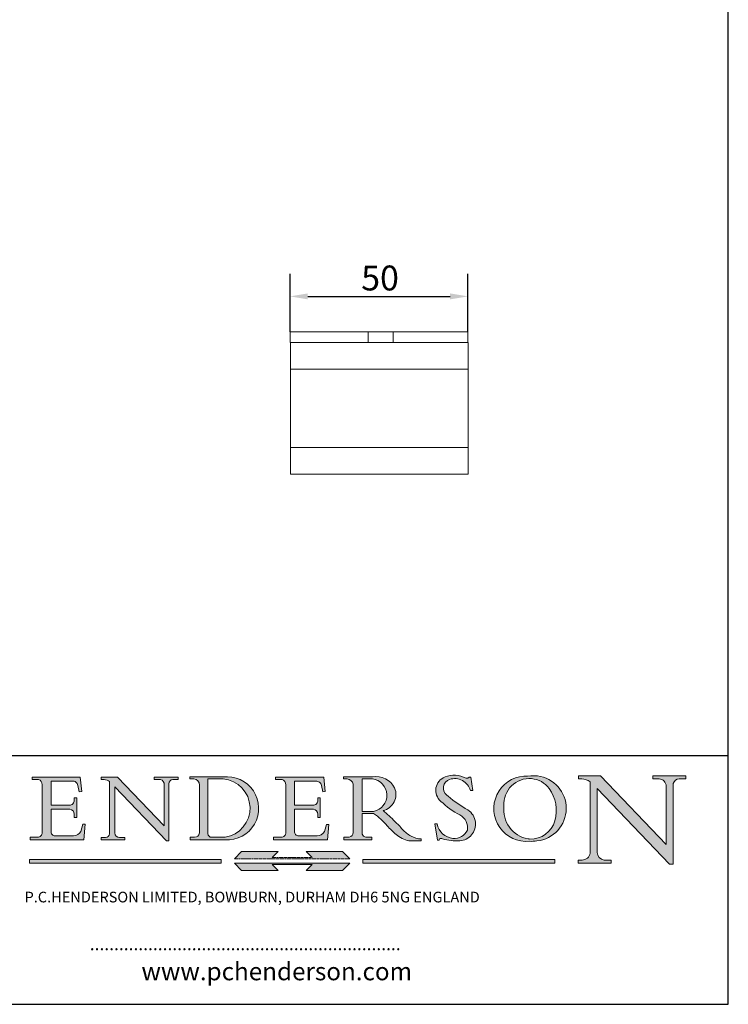
# Model space of a CAD drawing. Units: millimetres. Extents: x 20 to 400, y 20 to 574.
# Drawn here: x 201 to 400, y 20 to 297 of the extents above; entities that cross this region are included whole.
import ezdxf

# ---------------------------------------------------------------- set-up
doc = ezdxf.new("R2010")
doc.units = ezdxf.units.MM
doc.header["$LTSCALE"] = 2
doc.linetypes.add('CONTINUOUS_ACAD', pattern=[0])
doc.linetypes.add('DOUBLE_DASH_TRIPLE_DOT', pattern=[0.3984, 0.1181, -0.0295, 0.1181, -0.0295, 0.0049, -0.0295, 0.0049, -0.0295, 0.0049, -0.0295])
for name, color, linetype, lineweight in [('Dimensions(ISO)', 7, 'Continuous', 25), ('Hatch', 179, 'Continuous', 9), ('Sketch Geometry(ISO)', 7, 'Continuous', 50), ('Symbols(ISO)', 7, 'Continuous', 25), ('Visible Edges(ISO)', 7, 'Continuous', 18), ('Visible Tangent Edges(ISO)', 7, 'Continuous', 18)]:
    doc.layers.add(name, color=color, linetype=linetype, lineweight=lineweight)
doc.styles.add('Current-BSI', font='ARIAL.TTF')
doc.styles.add('Text Style168', font='romans.shx')
doc.styles.add('Text Style169', font='romans.shx')
doc.styles.add('Text Style171', font='romans.shx')
doc.dimstyles.new('DEFAULT-ISO', dxfattribs={"dimscale": 2, "dimtxt": 3.5, "dimasz": 2.5, "dimexe": 3.174999999999999, "dimexo": 0, "dimgap": 0.762, "dimtad": 1, "dimrnd": 1e-08, "dimzin": 0, "dimtxsty": 'Current-BSI', "dimcen": 0.09, "dimdle": 10, "dimclrd": 7, "dimclre": 7, "dimclrt": 7, "dimazin": 0, "dimtfac": 1, "dimtmove": 0, "dimatfit": 3, "dimfxl": 1, "dimtolj": 1, "dimtzin": 0, "dimlwd": 25, "dimlwe": 25, "dimarcsym": 0})

# ---------------------------------------------------------------- blocks, each defined once
blk = doc.blocks.new('Borders PCH WEB A4')
at = {"layer": 'Hatch'}
h = blk.add_hatch(color=7, dxfattribs=at)
edge = h.paths.add_edge_path()
edge.add_line((102.1547912193991, 41.9701002442414), (102.154791219399, 41.62746438732523))
edge.add_line((102.154791219399, 41.62746438732523), (103.0602669398915, 41.62746438732523))
edge.add_arc((102.8331600320866, 40.91583622624237), 0.7469887463803611, -1.9346175598540185, 72.30019059474353, ccw=False)
edge.add_line((103.579722995987, 40.89061861035192), (103.579722995987, 34.1669504827082))
edge.add_arc((102.9573085340146, 34.12404022227598), 0.6238918599586445, -90, 3.943823415883287, ccw=False)
edge.add_line((102.9573085340146, 33.50014836231733), (101.8824085117055, 33.50014836231733))
edge.add_line((101.8824085117055, 33.50014836231733), (101.8824085117055, 33.12128352118615))
edge.add_line((101.8824085117055, 33.12128352118615), (109.4445507229238, 33.12128352118615))
edge.add_line((109.4445507229238, 33.12128352118615), (109.6264058462396, 35.31869959974696))
edge.add_line((109.6264058462397, 35.31869959974697), (109.3081593804369, 35.31869959974697))
edge.add_line((109.3081593804369, 35.31869959974697), (109.0050675082438, 34.31849641916067))
edge.add_arc((107.9829263150102, 34.84857097355368), 1.151412893848158, 270, 332.5890929486235, ccw=False)
edge.add_line((107.9829263150102, 33.69715807970553), (105.3997755668756, 33.69715807970555))
edge.add_arc((105.3997755668756, 34.27727935010004), 0.5801212703944943, 174.4236434720288, 270, ccw=False)
edge.add_line((104.8223996719787, 34.33365101280592), (104.8223996719787, 37.43188625703534))
edge.add_line((104.8223996719787, 37.43188625703533), (107.4789200117702, 37.43188625703533))
edge.add_arc((107.4035166768197, 36.74829132476935), 0.6877410081865026, 0, 83.70548581297908, ccw=False)
edge.add_line((108.0912576850063, 36.74829132476935), (108.0912576850063, 36.29702916093619))
edge.add_line((108.0912576850063, 36.29702916093619), (108.4317148223339, 36.29702916093619))
edge.add_line((108.4317148223339, 36.29702916093619), (108.4317148223339, 39.05473190445711))
edge.add_line((108.4317148223339, 39.05473190445711), (108.0912576850063, 39.05473190445711))
edge.add_line((108.0912576850063, 39.05473190445711), (108.0912576850063, 38.70548055206807))
edge.add_arc((107.4142779478781, 38.68787207572515), 0.6772086996792471, -90, 1.4899470357826772, ccw=False)
edge.add_line((107.4142779478781, 38.0106633760459), (104.8223996719787, 38.01066337604589))
edge.add_line((104.8223996719787, 38.0106633760459), (104.8223996719787, 41.38053705784578))
edge.add_line((104.8223996719787, 41.38053705784578), (107.7927000194713, 41.38053705784578))
edge.add_arc((107.8978801512681, 40.68365869243439), 0.7047711091576075, 7.670400320452416, 98.58289354625498, ccw=False)
edge.add_line((108.596345170334, 40.7777274621958), (108.7771229990136, 39.89000566875154))
edge.add_line((108.7771229990136, 39.89000566875155), (109.1308570939223, 39.92799053706638))
edge.add_line((109.1308570939223, 39.92799053706638), (108.9115701509106, 41.9701002442414))
edge.add_line((108.9115701509106, 41.9701002442414), (102.1547912193991, 41.9701002442414))
h = blk.add_hatch(color=7, dxfattribs=at)
edge = h.paths.add_edge_path()
edge.add_line((119.3021258490195, 41.97010024423225), (119.3021258490195, 41.6040588455903))
edge.add_line((119.3021258490195, 41.6040588455903), (120.1993209031724, 41.6040588455903))
edge.add_arc((120.0708873828182, 40.96732444950536), 0.6495582039418895, -7.84634562942631, 78.59607913227711, ccw=False)
edge.add_line((120.7143642528213, 40.87864875904135), (120.7143642528211, 35.11936028363493))
edge.add_line((120.7143642528211, 35.11936028363493), (114.1508259874092, 41.97010024423225))
edge.add_line((114.1508259874092, 41.97010024423225), (111.8901167513869, 41.97010024423225))
edge.add_line((111.8901167513869, 41.97010024423225), (111.8901167513869, 41.6040588455903))
edge.add_line((111.8901167513869, 41.6040588455903), (112.2991383716152, 41.60405884559019))
edge.add_arc((112.1386734304087, 40.00605731376576), 1.606037948826286, 55.15775084271161, 84.2658080938889, ccw=False)
edge.add_line((113.0562332922184, 41.32417786707858), (113.0562332922185, 33.99046377482))
edge.add_arc((112.4939092605523, 34.04463735811942), 0.5649275119135968, 269.9999999999982, 354.49717958116054, ccw=False)
edge.add_line((112.4939092605523, 33.47970984620582), (111.8798712955539, 33.47970984620582))
edge.add_line((111.8798712955539, 33.47970984620582), (111.8798712955539, 33.12128352118615))
edge.add_line((111.8798712955539, 33.12128352118615), (115.2123756143386, 33.12128352118615))
edge.add_line((115.2123756143386, 33.12128352118615), (115.2123756143386, 33.47970984620582))
edge.add_line((115.2123756143386, 33.47970984620582), (114.4433938382243, 33.47970984620582))
edge.add_arc((114.4433938382243, 34.14246580113967), 0.6627559549338308, 183.3388980413414, 270, ccw=False)
edge.add_line((113.7817629072869, 34.10386571011405), (113.7817629072868, 40.59237604156083))
edge.add_line((113.7817629072868, 40.59237604156083), (121.0561519425781, 32.99968051091815))
edge.add_line((121.0561519425781, 32.99968051091815), (121.3807309808982, 32.99968051091815))
edge.add_line((121.3807309808982, 32.99968051091815), (121.3807309808982, 41.01826591397905))
edge.add_arc((121.9666849959759, 41.01826591397905), 0.5859540150776762, 91.3435112152971, 180, ccw=False)
edge.add_line((121.9529463985238, 41.6040588455903), (122.698224284294, 41.6040588455903))
edge.add_line((122.698224284294, 41.6040588455903), (122.698224284294, 41.97010024423225))
edge.add_line((122.698224284294, 41.97010024423225), (119.3021258490195, 41.97010024423225))
h = blk.add_hatch(color=7, dxfattribs=at)
edge = h.paths.add_edge_path(flags=0)
edge.add_arc((127.4121233785852, 34.05344370007729), 0.5657747847795487, 183.5630728646947, 270)
edge.add_line((127.4121233785852, 33.48766891529775), (129.2967718760781, 33.48766891529775))
edge.add_arc((128.6383138931824, 37.58682170857503), 4.151700921052971, 279.1256196326258, 444.7832579466122)
edge.add_line((129.0158013944008, 41.72132575674042), (126.8474422423256, 41.72132575674042))
edge.add_line((126.8474422423256, 41.72132575674042), (126.8474422423256, 34.01828233712216))
edge = h.paths.add_edge_path()
edge.add_line((124.3981126085731, 33.13340178117039), (124.3981126085731, 33.48766891529775))
edge.add_line((124.3981126085731, 33.48766891529775), (124.9975881118954, 33.48766891529775))
edge.add_arc((124.9975881118954, 34.18828623806311), 0.7006173227653628, 270.0000000000014, 353.024809413329)
edge.add_line((125.6930200458687, 34.10320358313766), (125.6930200458687, 40.8351095659028))
edge.add_arc((124.8019237182614, 40.8351095659028), 0.8910963276072079, 0, 84.00085025510522)
edge.add_line((124.8950554967922, 41.72132575674042), (124.324815961179, 41.72132575674042))
edge.add_line((124.324815961179, 41.72132575674042), (124.324815961179, 41.97786402628091))
edge.add_line((124.324815961179, 41.97786402628091), (129.0158013944007, 41.97786402628091))
edge.add_arc((129.5605390499924, 37.56847517638674), 4.442909985920329, -93.4035435467083, 97.04265920423222, ccw=False)
edge.add_line((129.2967718760781, 33.13340178117039), (124.3981126085731, 33.13340178117039))
h = blk.add_hatch(color=7, dxfattribs=at)
edge = h.paths.add_edge_path()
edge.add_line((142.3185929658183, 39.05175935219841), (142.3185929658183, 38.70250799980937))
edge.add_arc((141.6416132286902, 38.68489952346644), 0.6772086996792471, -90, 1.4899470357826772, ccw=False)
edge.add_line((141.6416132286902, 38.0076908237872), (139.0497349527908, 38.0076908237872))
edge.add_line((139.0497349527908, 38.0076908237872), (139.0497349527908, 41.37756450558708))
edge.add_line((139.0497349527908, 41.37756450558708), (142.0200353002834, 41.37756450558707))
edge.add_arc((142.1252154320802, 40.68068614017568), 0.7047711091576075, 7.670400320452416, 98.58289354625498, ccw=False)
edge.add_line((142.8236804511461, 40.77475490993709), (143.0044582798257, 39.88703311649284))
edge.add_line((143.0044582798257, 39.88703311649284), (143.3581923747342, 39.92501798480765))
edge.add_line((143.3581923747342, 39.92501798480765), (143.1389054317227, 41.9671276919827))
edge.add_line((143.1389054317227, 41.9671276919827), (136.3821265002112, 41.9671276919827))
edge.add_line((136.3821265002112, 41.9671276919827), (136.3821265002111, 41.62449183506653))
edge.add_line((136.3821265002111, 41.62449183506653), (137.2876022207036, 41.62449183506653))
edge.add_arc((137.0604953128987, 40.91286367398367), 0.7469887463803611, -1.9346175598540185, 72.30019059474353, ccw=False)
edge.add_line((137.807058276799, 40.88764605809322), (137.807058276799, 34.1639779304495))
edge.add_arc((137.1846438148267, 34.12106767001727), 0.6238918599586445, -90, 3.943823415883287, ccw=False)
edge.add_line((137.1846438148267, 33.49717581005863), (136.1097437925176, 33.49717581005862))
edge.add_line((136.1097437925176, 33.49717581005862), (136.1097437925176, 33.11831096892745))
edge.add_line((136.1097437925176, 33.11831096892745), (143.6718860037359, 33.11831096892746))
edge.add_line((143.6718860037359, 33.11831096892745), (143.8537411270517, 35.31572704748831))
edge.add_line((143.8537411270517, 35.31572704748831), (143.5354946612489, 35.31572704748827))
edge.add_line((143.5354946612489, 35.31572704748827), (143.2324027890558, 34.31552386690196))
edge.add_arc((142.2102615958223, 34.84559842129498), 1.151412893848158, 270, 332.5890929486235, ccw=False)
edge.add_line((142.2102615958223, 33.69418552744684), (139.6271108476878, 33.69418552744682))
edge.add_arc((139.6271108476876, 34.27430679784134), 0.5801212703944943, 174.4236434720562, 270.00000000001927, ccw=False)
edge.add_line((139.049734952791, 34.33067846054691), (139.0497349527908, 37.42891370477663))
edge.add_line((139.0497349527908, 37.42891370477663), (141.7062552925825, 37.42891370477666))
edge.add_arc((141.6308519576318, 36.74531877251065), 0.6877410081865026, 0, 83.70548581296572, ccw=False)
edge.add_line((142.3185929658183, 36.74531877251035), (142.3185929658183, 36.29405660867749))
edge.add_line((142.3185929658183, 36.29405660867749), (142.6590501031463, 36.2940566086772))
edge.add_line((142.6590501031463, 36.2940566086772), (142.6590501031459, 39.0517593521984))
edge.add_line((142.6590501031459, 39.05175935219841), (142.3185929658183, 39.05175935219841))
h = blk.add_hatch(color=7, dxfattribs=at)
edge = h.paths.add_edge_path(flags=0)
edge.add_line((148.540817945555, 41.70739500424215), (148.540817945555, 37.14319332318921))
edge.add_line((148.540817945555, 37.14319332318921), (150.1618876282939, 37.14319332318921))
edge.add_arc((149.7024653346136, 39.41099089891019), 2.313865745538523, 281.4522871515732, 442.9565641102318)
edge.add_line((149.986195617437, 41.70739500424215), (148.540817945555, 41.70739500424215))
edge = h.paths.add_edge_path()
edge.add_line((155.109905556091, 32.99773196157084), (156.836788809244, 32.99773196157085))
edge.add_line((156.836788809244, 32.99773196157085), (156.836788809244, 33.26958830489685))
edge.add_arc((156.836788809244, 35.97495469715656), 2.705366392259709, 238.52511269446978, 270, ccw=False)
edge.add_arc((157.1492256200603, 37.11724892920301), 3.856864382510258, 220.7094033077353, 243.4327312077848, ccw=False)
edge.add_arc((144.6020344191325, 26.32137869055188), 12.69556206325385, 40.70940330773501, 47.76115907009479)
edge.add_arc((140.9828681073053, 24.27141303148241), 16.6969331544594, 43.29080613025121, 51.03987823246249)
edge.add_arc((150.957289585664, 39.53199939728282), 2.336888734327936, 282.9642598519832, 382.7019303784485)
edge.add_arc((150.5171197140356, 39.12637848801547), 2.906690505091034, 26.73269879166254, 100.5244953658555)
edge.add_line((149.986195617437, 41.98416946988195), (145.9268370495981, 41.98416946988195))
edge.add_line((145.9268370495981, 41.98416946988195), (145.9268370495981, 41.70739500424215))
edge.add_line((145.9268370495981, 41.70739500424215), (146.4220486991635, 41.70739500424215))
edge.add_arc((146.3368756844528, 40.7212546308712), 0.9898117388812399, 14.459869540676493, 85.06360990480408, ccw=False)
edge.add_line((147.2953329304226, 40.96841244700324), (147.2953329304226, 34.19004908333223))
edge.add_arc((146.5376590263892, 34.23000561713436), 0.7587267422772337, 283.75797971190826, 356.9812580249066, ccw=False)
edge.add_line((146.718100308716, 33.49304753618342), (145.9568677432127, 33.49304753618342))
edge.add_line((145.9568677432127, 33.49304753618342), (145.9568677432127, 33.11621294359638))
edge.add_line((145.9568677432127, 33.11621294359638), (149.9136308709488, 33.11621294359638))
edge.add_line((149.9136308709488, 33.11621294359638), (149.9136308709488, 33.49304753618342))
edge.add_line((149.9136308709488, 33.49304753618342), (149.0774973948495, 33.49304753618342))
edge.add_arc((149.2317352488414, 34.23266573894872), 0.7555292194652674, 203.8678355571256, 258.2205207993906, ccw=False)
edge.add_line((148.540817945555, 33.92695724792318), (148.540817945555, 36.82939443260041))
edge.add_line((148.540817945555, 36.82939443260041), (150.1618876282939, 36.82939443260041))
edge.add_arc((145.0574978337099, 29.20567244294297), 9.174744255326107, 40.13297681672549, 56.19609361297648, ccw=False)
edge.add_arc((158.8762514677249, 40.90690879441194), 8.932670134752644, 220.3838915613148, 231.5920830405884)
edge.add_arc((155.772891204607, 36.50036177452046), 3.564823358415056, 226.6714173869075, 259.2817293774281)
h = blk.add_hatch(color=7, dxfattribs=at)
edge = h.paths.add_edge_path()
edge.add_line((160.6479774396501, 39.26244441350283), (160.4444259469803, 39.4225163001458))
edge.add_arc((161.2312554746254, 40.42306879057798), 1.272873124739543, 108.57817880256019, 231.8186647129067, ccw=False)
edge.add_arc((161.5530162788555, 39.46577000957755), 2.28279934543278, 15.209603933257199, 108.5781788025578, ccw=False)
edge.add_line((163.7558549448598, 40.06466454375235), (164.10721567289, 40.06466454375235))
edge.add_line((164.10721567289, 40.06466454375235), (163.7996543556428, 41.96446463385914))
edge.add_line((163.7996543556428, 41.96446463385914), (163.5697074490312, 41.96446463385914))
edge.add_line((163.5697074490312, 41.96446463385914), (163.4020199525485, 41.8038070543676))
edge.add_line((163.4020199525485, 41.8038070543676), (163.142663193898, 41.8038070543676))
edge.add_arc((161.4701380824508, 38.62456231685784), 3.592344269332347, 62.25220845887818, 110.8096881097972)
edge.add_arc((160.9124442066014, 40.09195432508899), 2.022547542051841, 110.8096881097966, 229.7592170607356)
edge.add_arc((167.9276104182948, 47.38076045662679), 12.13538957445691, 226.7060885191224, 242.2640809537411)
edge.add_arc((161.3299597988683, 34.83320672820006), 2.041002712150211, -10.157440486262715, 62.26408095374143, ccw=False)
edge.add_arc((161.4963816346599, 35.3735633764681), 2.050774512687569, 264.6808863508768, 333.9597539938773, ccw=False)
edge.add_arc((161.5364623132012, 35.80405851622432), 2.48313145567109, 190.0296489176695, 264.6808863508766, ccw=False)
edge.add_line((159.091278660378, 35.37160189399552), (158.7827946941463, 35.37160189399552))
edge.add_line((158.7827946941462, 35.37160189399552), (159.1500680314156, 33.10296185342283))
edge.add_line((159.1500680314156, 33.10296185342283), (159.3735558034684, 33.10296185342283))
edge.add_line((159.3735558034684, 33.10296185342283), (159.4283890898879, 33.28391169903226))
edge.add_arc((159.6330425367475, 32.86491159904763), 0.4663090360465238, 65.30020117333157, 116.03240660105129, ccw=False)
edge.add_arc((161.8140380420993, 39.47165532283664), 6.494263125210722, 252.1918822162923, 273.9856636166399)
edge.add_arc((162.0862808614568, 35.37085123246108), 2.384492125826143, 274.3088400476872, 365.8124657134676)
edge.add_arc((162.1212399354459, 35.3744099303153), 2.349352387856274, 5.812465713467622, 56.96974444854591)
edge.add_arc((172.755821743604, 53.70760387544598), 18.84840909917213, 230.0304671335736, 240.2461455100654, ccw=False)
h = blk.add_hatch(color=7, dxfattribs=at)
edge = h.paths.add_edge_path(flags=0)
edge.add_arc((172.0675676127221, 38.34437756967243), 3.407244478276231, 36.26259189651417, 85.28533039672877)
edge.add_arc((172.0529366637332, 38.16697410357546), 3.585250249113969, 85.28533039672847, 183.8704455164119)
edge.add_arc((172.6174459292001, 37.37486696252652), 4.177955851326371, 172.4340468239057, 259.8572405806371)
edge.add_arc((172.7919859789266, 51.72678793767909), 18.4870082501753, 267.1776652275068, 267.8936768180174)
edge.add_arc((172.2421477821939, 36.77693828387718), 3.527050806590522, 267.8936768180172, 344.2786924858666)
edge.add_arc((170.5717924706307, 37.24712431901378), 5.262320749425029, 344.2786924858665, 396.2625918965145)
edge = h.paths.add_edge_path()
edge.add_arc((172.2881453734119, 38.38183346095937), 5.460249349820256, 267.5537157622909, 278.6905453670297)
edge.add_arc((172.6210062620611, 37.55776597074917), 4.599897721625063, 276.1421716975607, 442.8928695938044)
edge.add_arc((172.7637841895103, -9.954992033700396), 52.07905779243873, 89.53094387807677, 91.6265072912272)
edge.add_arc((171.652425464485, 37.51332019972517), 4.604400491663247, 94.56991720728446, 275.0170075405732)
h = blk.add_hatch(color=7, dxfattribs=at)
edge = h.paths.add_edge_path()
edge.add_line((194.0232474083051, 42.12081822737387), (189.3749083702509, 42.12081822737387))
edge.add_line((189.3749083702509, 42.12081822737387), (189.3749083702509, 41.73122328531364))
edge.add_line((189.3749083702509, 41.73122328531364), (190.0806148606268, 41.73122328531364))
edge.add_arc((190.1499363255331, 40.58187851296409), 1.151433398518552, 14.232977553526723, 93.45155061879859, ccw=False)
edge.add_line((191.2660253227426, 40.86497606069582), (191.266025322743, 32.47326338192227))
edge.add_line((191.266025322743, 32.47326338192227), (182.0229222769413, 42.12081822737388))
edge.add_line((182.0229222769413, 42.12081822737388), (178.9709006007321, 42.12081822737407))
edge.add_line((178.9709006007321, 42.12081822737407), (178.9709006007321, 41.69538822606533))
edge.add_line((178.9709006007321, 41.69538822606533), (179.4030407309109, 41.69538822606534))
edge.add_arc((179.2845704708843, 39.36965923476694), 2.328744413514125, 56.60696756582303, 87.0839319378124, ccw=False)
edge.add_line((180.5662629877748, 41.3139624095882), (180.5662629877748, 31.25937940638551))
edge.add_arc((179.4685390873549, 31.39820434497361), 1.106467408072776, 269.3763379169344, 352.7922856076719, ccw=False)
edge.add_line((179.4564954752804, 30.2918024846464), (178.8830555747337, 30.2918024846464))
edge.add_line((178.8830555747337, 30.2918024846464), (178.8830555747337, 29.83112863370736))
edge.add_line((178.8830555747337, 29.83112863370736), (183.5316735189297, 29.83112863370736))
edge.add_line((183.5316735189297, 29.83112863370736), (183.5316735189297, 30.2918024846464))
edge.add_line((183.5316735189297, 30.2918024846464), (182.5445732629956, 30.2918024846464))
edge.add_arc((182.6757822558207, 31.40832659917116), 1.12420723094698, 183.4485971136699, 263.29759294045107, ccw=False)
edge.add_line((181.5536107771009, 31.34070211794372), (181.5536107771007, 40.34473639418195))
edge.add_line((181.5536107771007, 40.34473639418195), (191.7274563618655, 29.72571237358943))
edge.add_line((191.7274563618655, 29.72571237358943), (192.2505130215133, 29.72571237358906))
edge.add_line((192.2505130215134, 29.72571237358906), (192.2505130215134, 41.05003346921343))
edge.add_arc((193.1925794818321, 40.74413677832381), 0.9904857400057274, 94.7481919453868, 162.0109621267227, ccw=False)
edge.add_line((193.1105902820963, 41.73122328531364), (194.0232474083051, 41.73122328531364))
edge.add_line((194.0232474083051, 41.73122328531364), (194.0232474083051, 42.12081822737387))
for color, points in [(1, [(146.8056977643303, 30.47124551584519), (145.8056779048926, 31.51502338921307), (140.6713914942846, 31.51502338921297), (141.5059420923931, 30.64395523962508), (135.9038086384247, 30.64395523962508), (136.7383592365332, 31.51502338921294), (131.6040728259251, 31.51502338921294), (130.6040529664875, 30.47124551584519)]), (1, [(128.7494049999523, 30.36864548668035), (128.7494049999523, 29.8570653638408), (101.780234499479, 29.85706536384079), (101.780234499479, 30.36864548668034)]), (7, [(136.7383592365332, 28.81328749047306), (131.6040728259251, 28.81328749047306), (130.6040529664875, 29.85706536384081), (146.8056977643305, 29.85706536384081), (145.8056779048929, 28.81328749047306), (140.6713914942848, 28.81328749047306), (141.5059420923931, 29.68435564006092), (135.9038086384247, 29.68435564006092)]), (1, [(175.6295162313388, 30.36864548668034), (148.6603457308655, 30.36864548668034), (148.6603457308655, 29.85706536384079), (175.6295162313388, 29.85706536384079)])]:
    blk.add_hatch(color=color, dxfattribs=at).paths.add_polyline_path(points)
at = {"layer": 'Sketch Geometry(ISO)', "color": 7, "linetype": 'Continuous', "lineweight": 25}
for p, q in [((200, 10.00000000000023), (200, 287)), ((9.999999999999998, 10), (200, 10.00000000000023))]:
    blk.add_line(p, q, dxfattribs=at)
at = {"layer": 'Sketch Geometry(ISO)', "color": 7, "linetype": 'CONTINUOUS_ACAD', "lineweight": 25}
for p, q in [((9.999999999999416, 45.00000000000001), (199.9999999999994, 45.00000000000023)), ((200, 10.00000000000023), (200, 45.00000000000023))]:
    blk.add_line(p, q, dxfattribs=at)
at = {"layer": 'Sketch Geometry(ISO)', "color": 7, "linetype": 'CONTINUOUS_ACAD', "lineweight": 18}
for p, q in [((102.154791219399, 41.62746438732523), (102.1547912193991, 41.9701002442414)), ((102.1547912193991, 41.9701002442414), (108.9115701509106, 41.9701002442414)), ((103.0602669398915, 41.62746438732523), (102.154791219399, 41.62746438732523)), ((108.9115701509106, 41.9701002442414), (109.1308570939223, 39.92799053706638)), ((111.8901167513869, 41.97010024423225), (114.1508259874092, 41.97010024423225)), ((111.8901167513869, 41.6040588455903), (111.8901167513869, 41.97010024423225)), ((112.2991383716152, 41.60405884559019), (111.8901167513869, 41.6040588455903)), ((120.7143642528211, 35.11936028363493), (114.1508259874092, 41.97010024423225)), ((119.3021258490195, 41.6040588455903), (119.3021258490195, 41.97010024423225)), ((119.3021258490195, 41.97010024423225), (122.698224284294, 41.97010024423225)), ((120.1993209031724, 41.6040588455903), (119.3021258490195, 41.6040588455903)), ((122.698224284294, 41.6040588455903), (121.9529463985238, 41.6040588455903)), ((122.698224284294, 41.97010024423225), (122.698224284294, 41.6040588455903)), ((124.324815961179, 41.72132575674042), (124.324815961179, 41.97786402628091)), ((124.324815961179, 41.97786402628091), (129.0158013944008, 41.97786402628091)), ((124.8950554967922, 41.72132575674042), (124.324815961179, 41.72132575674042)), ((126.8474422423256, 41.72132575674042), (126.8474422423256, 34.01828233712216)), ((129.0158013944008, 41.72132575674042), (126.8474422423256, 41.72132575674042)), ((136.3821265002112, 41.9671276919827), (143.1389054317227, 41.9671276919827)), ((136.3821265002111, 41.62449183506653), (136.3821265002112, 41.9671276919827)), ((137.2876022207036, 41.62449183506653), (136.3821265002111, 41.62449183506653)), ((143.1389054317227, 41.9671276919827), (143.3581923747342, 39.92501798480765)), ((145.9268370495981, 41.98416946988195), (149.986195617437, 41.98416946988195)), ((145.9268370495981, 41.70739500424215), (145.9268370495981, 41.98416946988195)), ((146.4220486991635, 41.70739500424215), (145.9268370495981, 41.70739500424215)), ((149.986195617437, 41.70739500424215), (148.540817945555, 41.70739500424215)), ((148.540817945555, 37.14319332318921), (148.540817945555, 41.70739500424215)), ((163.4020199525485, 41.8038070543676), (163.142663193898, 41.8038070543676)), ((163.5697074490312, 41.96446463385914), (163.4020199525485, 41.8038070543676)), ((163.5697074490312, 41.96446463385914), (163.7996543556428, 41.96446463385914)), ((163.7996543556428, 41.96446463385914), (164.10721567289, 40.06466454375235)), ((178.9709006007321, 41.69538822606533), (178.9709006007321, 42.12081822737407)), ((178.9709006007321, 42.12081822737407), (182.0229222769413, 42.12081822737388)), ((179.4030407309109, 41.69538822606534), (178.9709006007321, 41.69538822606533)), ((182.0229222769413, 42.12081822737388), (191.266025322743, 32.47326338192227)), ((189.3749083702509, 41.73122328531364), (189.3749083702509, 42.12081822737387)), ((189.3749083702509, 42.12081822737387), (194.0232474083051, 42.12081822737387)), ((190.2192577904394, 41.73122328531364), (189.3749083702509, 41.73122328531364)), ((194.0232474083051, 41.73122328531364), (193.1105902820963, 41.73122328531364)), ((194.0232474083051, 42.12081822737387), (194.0232474083051, 41.73122328531364)), ((103.579722995987, 40.94105384213363), (103.579722995987, 34.1669504827082)), ((104.8223996719787, 41.38053705784578), (104.8223996719787, 38.0106633760459)), ((104.8223996719787, 41.38053705784578), (107.7927000194713, 41.38053705784578)), ((108.7771229990136, 39.89000566875155), (108.596345170334, 40.7777274621958)), ((113.0562332922185, 33.99046377482), (113.0562332922184, 41.32417786707858)), ((121.0561519425781, 32.99968051091815), (113.7817629072868, 40.59237604156083)), ((113.7817629072868, 40.59237604156083), (113.7817629072869, 34.10386571011405)), ((120.7143642528213, 41.05600013996931), (120.7143642528211, 35.11936028363493)), ((121.3807309808982, 32.99968051091815), (121.3807309808982, 41.01826591397905)), ((125.6930200458687, 34.10320358313766), (125.6930200458687, 40.8351095659028)), ((137.807058276799, 40.93808128987491), (137.807058276799, 34.1639779304495)), ((139.0497349527908, 41.37756450558708), (142.0200353002834, 41.37756450558707)), ((139.0497349527908, 41.37756450558708), (139.0497349527908, 38.0076908237872)), ((143.0044582798257, 39.88703311649284), (142.8236804511461, 40.77475490993709)), ((147.2953329304226, 40.96841244700324), (147.2953329304226, 34.19004908333223)), ((180.5662629877748, 31.25937940638551), (180.5662629877748, 41.3139624095882)), ((181.5536107771007, 40.34473639418195), (191.7274563618655, 29.72571237358943)), ((181.5536107771007, 40.34473639418195), (181.5536107771009, 31.34070211794372)), ((191.266025322743, 32.47326338192227), (191.2660253227426, 40.86497606069582)), ((192.2505130215134, 41.05003346921343), (192.2505130215134, 29.72571237358906)), ((108.0912576850063, 39.05473190445711), (108.4317148223339, 39.05473190445711)), ((108.0912576850063, 38.67026359938223), (108.0912576850063, 39.05473190445711)), ((108.4317148223339, 39.05473190445711), (108.4317148223339, 36.29702916093619)), ((109.1308570939223, 39.92799053706638), (108.7771229990136, 39.89000566875155)), ((142.3185929658183, 38.66729104712353), (142.3185929658183, 39.05175935219841)), ((142.3185929658183, 39.05175935219841), (142.6590501031459, 39.05175935219841)), ((142.6590501031459, 39.05175935219841), (142.6590501031463, 36.2940566086772)), ((143.3581923747342, 39.92501798480765), (143.0044582798257, 39.88703311649284)), ((160.4444259469803, 39.4225163001458), (160.6479774396501, 39.26244441350283)), ((164.10721567289, 40.06466454375235), (163.7558549448598, 40.06466454375235)), ((104.8223996719787, 38.0106633760459), (107.4142779478781, 38.0106633760459)), ((104.8223996719787, 37.43188625703533), (104.8223996719787, 34.33365101280592)), ((107.4789200117702, 37.43188625703533), (104.8223996719787, 37.43188625703533)), ((139.0497349527908, 38.0076908237872), (141.6416132286902, 38.0076908237872)), ((141.7062552925825, 37.42891370477666), (139.0497349527908, 37.42891370477663)), ((139.0497349527908, 37.42891370477663), (139.049734952791, 34.33067846054691)), ((108.0912576850063, 36.29702916093619), (108.0912576850063, 36.74829132476935)), ((108.4317148223339, 36.29702916093619), (108.0912576850063, 36.29702916093619)), ((142.3185929658183, 36.29405660867749), (142.3185929658183, 36.74531877251035)), ((142.6590501031463, 36.2940566086772), (142.3185929658183, 36.29405660867749)), ((148.540817945555, 37.14319332318921), (150.1618876282939, 37.14319332318921)), ((148.540817945555, 33.92695724792318), (148.540817945555, 36.82939443260041)), ((150.1618876282939, 36.82939443260041), (148.540817945555, 36.82939443260041)), ((109.3081593804369, 35.31869959974697), (109.0050675082438, 34.31849641916066)), ((109.3081593804369, 35.31869959974697), (109.6264058462397, 35.31869959974697)), ((109.6264058462397, 35.31869959974697), (109.4445507229238, 33.12128352118615)), ((143.5354946612489, 35.31572704748827), (143.2324027890558, 34.31552386690196)), ((143.5354946612489, 35.31572704748827), (143.8537411270517, 35.31572704748831)), ((143.8537411270517, 35.31572704748831), (143.6718860037359, 33.11831096892745)), ((158.7827946941462, 35.37160189399552), (159.091278660378, 35.37160189399552)), ((158.7827946941462, 35.37160189399552), (159.1500680314156, 33.10296185342283)), ((101.8824085117055, 33.12128352118615), (101.8824085117055, 33.50014836231733)), ((101.8824085117055, 33.50014836231733), (102.9573085340146, 33.50014836231733)), ((105.3997755668756, 33.69715807970555), (107.9829263150102, 33.69715807970553)), ((112.4939092605523, 33.47970984620582), (111.8798712955539, 33.47970984620582)), ((111.8798712955539, 33.47970984620582), (111.8798712955539, 33.12128352118615)), ((115.2123756143386, 33.47970984620582), (114.4433938382243, 33.47970984620582)), ((115.2123756143386, 33.12128352118615), (115.2123756143386, 33.47970984620582)), ((124.3981126085731, 33.48766891529775), (124.9975881118954, 33.48766891529775)), ((124.3981126085731, 33.13340178117039), (124.3981126085731, 33.48766891529775)), ((127.4121233785852, 33.48766891529775), (129.2967718760781, 33.48766891529775)), ((136.1097437925176, 33.11831096892745), (136.1097437925176, 33.49717581005862)), ((136.1097437925176, 33.49717581005862), (137.1846438148267, 33.49717581005863)), ((139.6271108476878, 33.69418552744682), (142.2102615958223, 33.69418552744684)), ((145.9568677432127, 33.49304753618342), (146.718100308716, 33.49304753618342)), ((145.9568677432127, 33.11621294359638), (145.9568677432127, 33.49304753618342)), ((149.0774973948495, 33.49304753618342), (149.9136308709488, 33.49304753618342)), ((149.9136308709488, 33.49304753618342), (149.9136308709488, 33.11621294359638)), ((156.836788809244, 33.26958830489685), (156.836788809244, 32.99773196157085)), ((159.3735558034684, 33.10296185342283), (159.4283890898879, 33.28391169903226)), ((109.4445507229238, 33.12128352118615), (101.8824085117055, 33.12128352118615)), ((111.8798712955539, 33.12128352118615), (115.2123756143386, 33.12128352118615)), ((121.0561519425781, 32.99968051091815), (121.3807309808982, 32.99968051091815)), ((129.2967718760781, 33.13340178117039), (124.3981126085731, 33.13340178117039)), ((143.6718860037359, 33.11831096892745), (136.1097437925176, 33.11831096892745)), ((149.9136308709488, 33.11621294359638), (145.9568677432127, 33.11621294359638)), ((155.109905556091, 32.99773196157084), (155.109905556091, 32.99968051091815)), ((156.836788809244, 32.99773196157085), (155.109905556091, 32.99773196157084)), ((159.1500680314156, 33.10296185342283), (159.3735558034684, 33.10296185342283)), ((130.6040529664875, 29.85706536384081), (131.6040728259251, 28.81328749047306)), ((130.6040529664875, 29.85706536384081), (146.8056977643305, 29.85706536384081)), ((136.7383592365332, 28.81328749047306), (135.9038086384247, 29.68435564006092)), ((135.9038086384247, 29.68435564006092), (141.5059420923931, 29.68435564006092)), ((140.6713914942848, 28.81328749047306), (141.5059420923931, 29.68435564006092)), ((146.8056977643305, 29.85706536384081), (145.8056779048929, 28.81328749047306)), ((178.8830555747337, 29.83112863370736), (178.8830555747337, 30.2918024846464)), ((178.8830555747337, 30.2918024846464), (179.4805826994281, 30.2918024846464)), ((183.5316735189297, 29.83112863370736), (178.8830555747337, 29.83112863370736)), ((182.5445732629956, 30.2918024846464), (183.5316735189297, 30.2918024846464)), ((183.5316735189297, 30.2918024846464), (183.5316735189297, 29.83112863370736)), ((192.2505130215134, 29.72571237358906), (191.7274563618655, 29.72571237358943)), ((131.6040728259251, 28.81328749047306), (136.7383592365332, 28.81328749047306)), ((145.8056779048929, 28.81328749047306), (140.6713914942848, 28.81328749047306))]:
    blk.add_line(p, q, dxfattribs=at)
at = {"layer": 'Sketch Geometry(ISO)', "color": 1, "linetype": 'CONTINUOUS_ACAD', "lineweight": 18}
for p, q in [((130.6040529664875, 30.47124551584519), (131.6040728259251, 31.51502338921294)), ((131.6040728259251, 31.51502338921294), (136.7383592365332, 31.51502338921294)), ((136.7383592365332, 31.51502338921294), (135.9038086384247, 30.64395523962508)), ((145.8056779048926, 31.51502338921307), (140.6713914942846, 31.51502338921297)), ((140.6713914942846, 31.51502338921297), (141.5059420923931, 30.64395523962508)), ((146.8056977643303, 30.47124551584519), (145.8056779048926, 31.51502338921307)), ((101.780234499479, 29.85706536384079), (101.780234499479, 30.36864548668034)), ((101.780234499479, 30.36864548668034), (128.7494049999523, 30.36864548668035)), ((128.7494049999523, 29.8570653638408), (101.780234499479, 29.85706536384079)), ((128.7494049999523, 30.36864548668035), (128.7494049999523, 29.8570653638408)), ((148.6603457308655, 30.36864548668034), (148.6603457308655, 29.85706536384079)), ((175.6295162313388, 30.36864548668034), (148.6603457308655, 30.36864548668034)), ((148.6603457308655, 29.85706536384079), (175.6295162313388, 29.85706536384079)), ((175.6295162313388, 29.85706536384079), (175.6295162313388, 30.36864548668034))]:
    blk.add_line(p, q, dxfattribs=at)
at = {"layer": 'Sketch Geometry(ISO)', "color": 1, "linetype": 'DOUBLE_DASH_TRIPLE_DOT', "lineweight": 18}
for p, q in [((130.6040529664875, 30.47124551584519), (146.8056977643303, 30.47124551584519)), ((135.9038086384247, 30.64395523962508), (141.5059420923931, 30.64395523962508))]:
    blk.add_line(p, q, dxfattribs=at)
at = {"layer": 'Sketch Geometry(ISO)', "color": 7, "linetype": 'CONTINUOUS_ACAD', "lineweight": 18}
for centre, radius, start, end in [((102.8331600320866, 40.91583622624237), 0.7469887463803613, 358.065382440146, 72.30019059474346), ((112.1386734304087, 40.00605731376576), 1.606037948826286, 55.15775084271091, 84.26580809388882), ((120.0708873828182, 40.96732444950536), 0.6495582039418895, 352.1536543705736, 78.59607913227708), ((121.9666849959759, 41.01826591397905), 0.5859540150776763, 91.34351121529713, 180), ((124.8019237182614, 40.8351095659028), 0.8910963276072079, 0, 84.00085025510522), ((129.5605390499924, 37.56847517638674), 4.442909985920329, 266.5964564532917, 97.04265920423202), ((128.6383138931824, 37.58682170857503), 4.151700921052971, 279.1256196326258, 84.78325794661227), ((137.0604953128987, 40.91286367398367), 0.7469887463803613, 358.065382440146, 72.30019059474346), ((146.3368756844528, 40.7212546308712), 0.9898117388812394, 14.45986954067649, 85.06360990480411), ((150.5171197140356, 39.12637848801547), 2.906690505091034, 26.73269879166254, 100.5244953658555), ((149.7024653346136, 39.41099089891019), 2.313865745538522, 281.4522871515732, 82.95656411023187), ((160.9124442066014, 40.09195432508899), 2.022547542051841, 110.8096881097966, 229.7592170607357), ((161.2312554746254, 40.42306879057798), 1.272873124739543, 108.57817880256, 231.8186647129063), ((161.4701380824508, 38.62456231685784), 3.592344269332347, 62.25220845887818, 110.8096881097972), ((161.5530162788555, 39.46577000957755), 2.28279934543278, 15.20960393325718, 108.5781788025579), ((171.652425464485, 37.51332019972517), 4.604400491663247, 94.56991720728443, 275.0170075405719), ((172.0529366637332, 38.16697410357546), 3.585250249113969, 85.28533039672847, 183.8704455164119), ((172.7637841895103, -9.954992033700396), 52.07905779243873, 89.53094387807677, 91.62650729122701), ((172.0675676127221, 38.34437756967243), 3.407244478276231, 36.26259189651417, 85.2853303967282), ((172.6210062620611, 37.55776597074917), 4.599897721625063, 276.1421716975607, 82.89286959380443), ((179.2845704708843, 39.36965923476694), 2.328744413514124, 56.60696756582305, 87.08393193781242), ((190.1499363255331, 40.58187851296409), 1.151433398518552, 14.23297755352669, 93.45155061879863), ((193.1925794818321, 40.74413677832381), 0.9904857400057275, 94.74819194538676, 162.0109621267226), ((107.8978801512681, 40.68365869243439), 0.7047711091576075, 7.670400320452447, 98.582893546255), ((142.1252154320802, 40.68068614017568), 0.7047711091576075, 7.670400320451732, 98.582893546255), ((150.957289585664, 39.53199939728282), 2.336888734327936, 282.9642598519832, 22.70193037844848), ((170.5717924706307, 37.24712431901378), 5.26232074942503, 344.2786924858665, 36.26259189651451), ((172.755821743604, 53.70760387544598), 18.84840909917212, 230.0304671335736, 240.2461455100653), ((107.4142779478781, 38.68787207572515), 0.6772086996792471, 270, 1.489947035782676), ((107.4035166768197, 36.74829132476935), 0.6877410081865026, 0, 83.70548581297908), ((141.6416132286902, 38.68489952346644), 0.6772086996792471, 270, 1.489947035782676), ((141.6308519576318, 36.74531877251065), 0.6877410081865026, 0, 83.7054858129657), ((167.9276104182948, 47.38076045662679), 12.13538957445691, 226.7060885191224, 242.2640809537411), ((172.6174459292001, 37.37486696252652), 4.177955851326371, 172.4340468239056, 259.8572405806371), ((145.0574978337099, 29.20567244294297), 9.174744255326107, 40.13297681672546, 56.19609361297648), ((140.9828681073053, 24.27141303148241), 16.6969331544594, 43.29080613025119, 51.03987823246259), ((161.3299597988683, 34.83320672820006), 2.041002712150211, 349.8425595137373, 62.26408095374138), ((162.1212399354459, 35.3744099303153), 2.349352387856274, 5.812465713467623, 56.96974444854591), ((158.8762514677249, 40.90690879441194), 8.932670134752644, 220.3838915613148, 231.5920830405884), ((144.6020344191325, 26.32137869055188), 12.69556206325385, 40.70940330773501, 47.76115907009479), ((161.5364623132012, 35.80405851622432), 2.483131455671091, 190.0296489176694, 264.6808863508766), ((162.0862808614568, 35.37085123246108), 2.384492125826143, 274.3088400476872, 5.812465713467657), ((172.2421477821939, 36.77693828387718), 3.527050806590523, 267.8936768180171, 344.2786924858666), ((102.9573085340146, 34.12404022227598), 0.6238918599586445, 270, 3.943823415883249), ((105.3997755668756, 34.27727935010004), 0.5801212703944943, 174.4236434720287, 270), ((107.9829263150102, 34.84857097355368), 1.151412893848158, 270, 332.5890929486235), ((112.4939092605523, 34.04463735811942), 0.5649275119135968, 269.9999999999982, 354.4971795811605), ((114.4433938382243, 34.14246580113967), 0.6627559549338308, 183.3388980413414, 270), ((124.9975881118954, 34.18828623806311), 0.7006173227653628, 270.0000000000014, 353.024809413329), ((127.4121233785852, 34.05344370007729), 0.565774784779549, 183.5630728646947, 270), ((137.1846438148267, 34.12106767001727), 0.6238918599586445, 270, 3.943823415883249), ((139.6271108476876, 34.27430679784134), 0.5801212703944943, 174.4236434720566, 270.0000000000193), ((142.2102615958223, 34.84559842129498), 1.151412893848158, 270, 332.5890929486235), ((146.5376590263892, 34.23000561713436), 0.7587267422772337, 283.7579797119083, 356.9812580249066), ((149.2317352488414, 34.23266573894872), 0.7555292194652674, 203.8678355571255, 258.2205207993905), ((155.772891204607, 36.50036177452046), 3.564823358415056, 226.6714173869075, 259.2817293774281), ((157.1492256200603, 37.11724892920301), 3.856864382510258, 220.7094033077351, 243.4327312077848), ((156.836788809244, 35.97495469715656), 2.705366392259709, 238.5251126944697, 270), ((159.6330425367475, 32.86491159904763), 0.4663090360465238, 65.30020117333159, 116.0324066010488), ((161.8140380420993, 39.47165532283664), 6.494263125210721, 252.1918822162923, 273.9856636166399), ((161.4963816346599, 35.3735633764681), 2.050774512687569, 264.6808863508768, 333.9597539938773), ((172.7919859789266, 51.72678793767909), 18.4870082501753, 267.1776652275068, 267.8936768180167), ((172.2881453734119, 38.38183346095937), 5.460249349820255, 267.5537157622909, 278.6905453670297), ((179.4685390873549, 31.39820434497361), 1.106467408072777, 269.3763379169344, 352.7922856076719), ((182.6757822558207, 31.40832659917116), 1.12420723094698, 183.4485971136698, 263.2975929404511)]:
    blk.add_arc(centre, radius, start, end, dxfattribs=at)
at = {"layer": 'Symbols(ISO)', "color": 7, "attachment_point": 7}
for s, insert, char_height, style in [('P.C.HENDERSON LIMITED, BOWBURN, DURHAM DH6 5NG ENGLAND', (101.103052864954, 23.86630204380634), 1.500000059604644, 'Text Style171'), ('................................................................', (110.2660084085957, 17.04551236239296), 1.800000071525573, 'Text Style168'), ('www.pchenderson.com', (117.5324041861373, 12.59909847985056), 2.5, 'Text Style169')]:
    blk.add_mtext(s, dxfattribs=dict(at, insert=insert, char_height=char_height, style=style))
blk = doc.blocks.new('*D11')
at = {"layer": 'Defpoints', "color": 0, "linetype": 'Continuous'}
for p in [(326.8249265933036, 219.1612878327672), (276.824926593303, 209.1612878327672), (326.8249265933036, 209.1612878327672)]:
    blk.add_point(p, dxfattribs=at)
at = {"layer": 'Dimensions(ISO)', "color": 7, "linetype": 'Continuous', "lineweight": 25}
for p, q in [((276.824926593303, 209.1612878327672), (276.824926593303, 225.5112878327672)), ((326.8249265933036, 209.1612878327672), (326.8249265933036, 225.5112878327672)), ((281.824926593303, 219.1612878327672), (321.8249265933036, 219.1612878327672))]:
    blk.add_line(p, q, dxfattribs=at)
at = {"layer": 'Dimensions(ISO)', "color": 7, "linetype": 'Continuous'}
for points in [[(281.824926593303, 219.9946211661006), (281.824926593303, 218.3279544994339), (276.824926593303, 219.1612878327672)], [(321.8249265933036, 219.9946211661006), (321.8249265933036, 218.3279544994339), (326.8249265933036, 219.1612878327672)]]:
    blk.add_solid(points, dxfattribs=at)
at = {"layer": 'Dimensions(ISO)', "color": 7, "linetype": 'Continuous', "lineweight": 25, "insert": (296.8232212727031, 227.8333096608709), "char_height": 7, "attachment_point": 1, "style": 'Current-BSI'}
blk.add_mtext('\\A1;50', dxfattribs=at)

msp = doc.modelspace()

# ---------------------------------------------------------------- linework, layer by layer
at = {"layer": 'Visible Edges(ISO)'}
for p, q in [((298.8249265933025, 209.1612878327672), (276.8249265932986, 209.1612878327672)), ((276.824926593303, 206.1612878327665), (276.824926593303, 209.1612878327672)), ((298.8249265933029, 206.1612878327665), (298.8249265933029, 209.1612878327672)), ((305.8249265933025, 209.1612878327672), (298.8249265933, 209.1612878327672)), ((305.8249265933053, 206.1612878327665), (305.8249265933053, 209.1612878327672)), ((326.8249265932997, 209.1612878327672), (305.8249265933045, 209.1612878327672)), ((326.8249265933036, 206.1612878327665), (326.8249265933036, 209.1612878327672)), ((298.8249265933025, 206.1612878327665), (276.8249265932986, 206.1612878327665)), ((276.9329265933001, 198.661287832766), (276.932926593297, 206.1612878327665)), ((305.8249265933025, 206.1612878327665), (298.8249265933, 206.1612878327665)), ((326.8249265932997, 206.1612878327665), (305.8249265933045, 206.1612878327665)), ((326.8249265932973, 206.1612878327665), (326.9329265932999, 206.1612878327665)), ((326.932926593303, 198.661287832766), (326.9329265932999, 206.1612878327665)), ((276.9329265933001, 198.661287832766), (276.9329265933001, 176.6612878327651)), ((326.932926593303, 198.661287832766), (326.932926593303, 176.6612878327651)), ((276.932926593297, 169.1612878327646), (276.9329265933001, 176.6612878327651)), ((326.9329265932999, 169.1612878327646), (326.932926593303, 176.6612878327651)), ((276.932926593297, 169.161287832757), (326.9329265932999, 169.161287832757))]:
    msp.add_line(p, q, dxfattribs=at)
at = {"layer": 'Visible Tangent Edges(ISO)'}
for p, q in [((276.9329265933001, 198.661287832766), (326.932926593303, 198.661287832766)), ((276.9329265933001, 176.6612878327651), (326.932926593303, 176.6612878327651))]:
    msp.add_line(p, q, dxfattribs=at)

# ---------------------------------------------------------------- block references
at = {"xscale": 2, "yscale": 2, "zscale": 2}
msp.add_blockref('Borders PCH WEB A4', (0, 0), dxfattribs=at)

# ---------------------------------------------------------------- dimensions: what is measured, and where the dimension line sits
at = {"layer": 'Dimensions(ISO)', "color": 7, "linetype": 'Continuous', "lineweight": 25}
dim = msp.add_linear_dim(base=(326.8249265933036, 219.1612878327672), p1=(276.824926593303, 209.1612878327672), p2=(326.8249265933036, 209.1612878327672), dimstyle='DEFAULT-ISO', override={"dimdec": 0, "dimtp": 0, "dimtm": 0, "dimtdec": 0, "dimtofl": 0, "dimatfit": 1}, dxfattribs=at)
dim.commit()
dim.dimension.update_dxf_attribs({"geometry": '*D11', "text_midpoint": (301.8249265933033, 219.1612878327672), "dimtype": 160})

doc.saveas('drawing.dxf')
